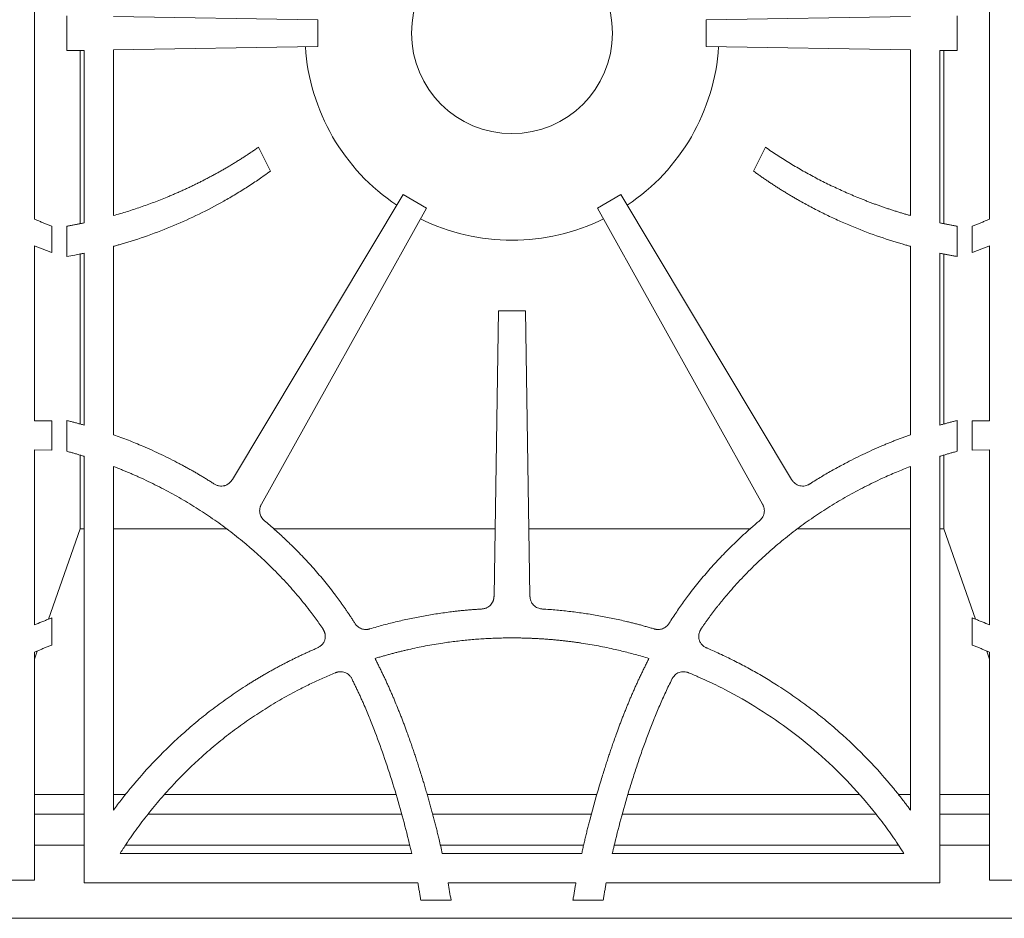
# Model space of a CAD drawing. Units: inches. Extents: x 7 to 213, y 8 to 162.
# Drawn here: x 23 to 36, y 99 to 110 of the extents above; entities that cross this region are included whole.
import ezdxf

# ---------------------------------------------------------------- set-up
doc = ezdxf.new("R2010")
doc.units = ezdxf.units.IN
doc.header["$LTSCALE"] = 20
doc.header["$MEASUREMENT"] = 0

msp = doc.modelspace()

# ---------------------------------------------------------------- linework, layer by layer
at = {"color": 7, "linetype": 'Continuous', "lineweight": 15}
for p, q in [((23.4444318, 107.9136581), (23.4444318, 112.6482764)), ((35.6113046, 112.6482762), (35.6113046, 107.9136578)), ((23.8578682, 110.5027373), (23.8578682, 110.059197)), ((35.1978682, 110.059197), (35.1978682, 110.5027373)), ((27.053391, 110.4519144), (24.4528682, 110.4932742)), ((27.053391, 110.1100198), (27.053391, 110.4519144)), ((34.6028682, 110.4932742), (32.0023455, 110.4519144)), ((32.0023455, 110.4519144), (32.0023455, 110.1100198)), ((23.8578682, 110.059197), (24.0778682, 110.0626959)), ((24.0278682, 110.0619007), (24.0278682, 107.8551974)), ((24.0778682, 107.8649228), (24.0778682, 110.0626959)), ((24.4528682, 110.0686601), (27.053391, 110.1100198)), ((24.4528682, 107.957501), (24.4528682, 110.0686601)), ((32.0023455, 110.1100198), (34.6028682, 110.0686601)), ((34.6028682, 110.0686601), (34.6028682, 107.9574227)), ((34.9778682, 110.0626959), (35.1978682, 110.059197)), ((34.9778682, 110.0626959), (34.9778682, 107.8649043)), ((35.0278682, 107.8551869), (35.0278682, 110.0619007)), ((26.4527672, 108.5252856), (26.3003299, 108.8288273)), ((32.7554065, 108.8288273), (32.6029692, 108.5252856)), ((28.1414732, 108.224229), (25.9666635, 104.5964471)), ((28.4374691, 108.0531223), (28.1414732, 108.224229)), ((30.9142633, 108.224229), (30.6182674, 108.0531223)), ((33.0890729, 104.5964471), (30.9142633, 108.224229)), ((26.3362817, 104.2810996), (28.4374691, 108.0531223)), ((30.6182674, 108.0531223), (32.7194547, 104.2810996)), ((23.6644318, 107.4857971), (23.6644318, 107.8212562)), ((23.8571729, 107.8220733), (23.8571729, 107.4366508)), ((35.1985635, 107.4366508), (35.1985635, 107.8220733)), ((35.3913046, 107.8212562), (35.3913046, 107.4857971)), ((23.4444318, 105.3407586), (23.4444318, 107.5728875)), ((24.4528682, 105.1657729), (24.4528682, 107.5661742)), ((34.6028682, 107.5661479), (34.6028682, 105.1657755)), ((35.6113046, 107.5728881), (35.6113046, 105.3407586)), ((24.0278682, 107.4673975), (24.0278682, 105.3009615)), ((24.0778682, 105.2873355), (24.0778682, 107.4771988)), ((34.9778682, 107.477293), (34.9778682, 105.2873342)), ((35.0278682, 105.3009614), (35.0278682, 107.4680851)), ((29.3569198, 106.7434305), (29.2991487, 103.1109736)), ((29.5278682, 106.7434295), (29.3569198, 106.7434305)), ((29.6988166, 106.7434305), (29.5278682, 106.7434295)), ((29.7565878, 103.1109736), (29.6988166, 106.7434305)), ((23.6644318, 105.3442577), (23.4444318, 105.3407586)), ((23.6644318, 104.9676796), (23.6644318, 105.3442577)), ((23.8578682, 105.3472896), (23.8578682, 104.9541615)), ((35.1978682, 104.9541615), (35.1978682, 105.3472896)), ((35.3913046, 105.3442577), (35.3913046, 104.9676796)), ((35.6113046, 105.3407586), (35.3913046, 105.3442577)), ((23.4444318, 104.9711785), (23.6644318, 104.9676796)), ((23.4444318, 102.7422635), (23.4444318, 104.9711785)), ((24.0278682, 104.9048193), (24.0278682, 103.9684671)), ((24.0778682, 99.4559671), (24.0778682, 104.8903071)), ((34.9778682, 104.8903054), (34.9778682, 99.4559671)), ((35.0278682, 103.9684671), (35.0278682, 104.9048195)), ((35.3913046, 104.9676796), (35.6113046, 104.9711785)), ((35.6113046, 104.9711785), (35.6113046, 102.7422633)), ((24.4528682, 100.3828339), (24.4528682, 104.7603293)), ((34.6028682, 104.760326), (34.6028682, 100.3828252)), ((23.6232882, 102.8144869), (24.0278682, 103.9684671)), ((24.0278682, 103.9684671), (24.0778682, 103.9684671)), ((24.4528682, 103.9684671), (25.8855014, 103.9684671)), ((26.487529, 103.9684671), (29.3127864, 103.9684671)), ((29.7429501, 103.9684671), (32.5682067, 103.9684671)), ((33.1738193, 103.9684671), (34.6028682, 103.9684671)), ((34.9778682, 103.9684671), (35.0278682, 103.9684671)), ((35.4324482, 102.8144869), (35.0278682, 103.9684671)), ((23.6644318, 102.4861657), (23.6644318, 102.8306074)), ((35.3913046, 102.8306074), (35.3913046, 102.4861657)), ((23.4444318, 102.304336), (23.4813515, 102.4096419)), ((23.4444318, 99.4894036), (23.4444318, 102.3942107)), ((35.6113046, 102.304336), (35.574385, 102.4096417)), ((35.6113046, 102.3942106), (35.6113046, 99.4894036)), ((23.4444318, 100.5813704), (24.0778682, 100.5813704)), ((24.4528682, 100.5813704), (24.6093134, 100.5813704)), ((25.1060458, 100.5813704), (28.0485989, 100.5813704)), ((28.4452089, 100.5813704), (30.6093516, 100.5813704)), ((31.0070322, 100.5813704), (33.9497946, 100.5813704)), ((34.4464183, 100.5813704), (34.6028682, 100.5813704)), ((34.9778682, 100.5813704), (35.6113046, 100.5813704)), ((23.4444318, 100.3313704), (24.0778682, 100.3313704)), ((24.8948375, 100.3313704), (28.1222591, 100.3313704)), ((28.5160437, 100.3313704), (30.5385072, 100.3313704)), ((30.9334747, 100.3313704), (34.1609827, 100.3313704)), ((34.9778682, 100.3313704), (35.6113046, 100.3313704)), ((23.4444318, 99.9372171), (24.0778682, 99.9372171)), ((24.6108087, 99.9372171), (28.2230704, 99.9372171)), ((28.6152437, 99.9372171), (30.4405077, 99.9372171)), ((30.8326641, 99.9372171), (34.4449717, 99.9372171)), ((34.9778682, 99.9372171), (35.6113046, 99.9372171)), ((28.2502456, 99.8309671), (24.5365118, 99.8309671)), ((30.4162822, 99.8309671), (28.6394795, 99.8309671)), ((34.5192536, 99.8309671), (30.8054877, 99.8309671)), ((20.4792424, 99.4894036), (23.4444318, 99.4894036)), ((35.6113046, 99.4894036), (38.5764982, 99.4894036)), ((28.3279623, 99.4559671), (24.0778682, 99.4559671)), ((30.3415187, 99.4559671), (28.7142361, 99.4559671)), ((34.9778682, 99.4559671), (30.7277706, 99.4559671)), ((28.3662352, 99.2359671), (28.7509302, 99.2359671)), ((30.3048063, 99.2359671), (30.6895012, 99.2359671)), ((12.3403682, 99.0044671), (58.2153682, 99.0044671))]:
    msp.add_line(p, q, dxfattribs=at)
msp.add_circle((29.5278682, 110.2809671), 1.2795276, dxfattribs=at)
for start, end in [(183.77032915, 236.198713), (303.80128774, 356.22967086), (243.73934463, 296.26065612)]:
    msp.add_arc((29.5278682, 110.2809671), 2.6377953, start, end, dxfattribs=at)
for points, knots in [([(26.3003299, 108.8288273), (26.2863018, 108.8191048), (26.2582532, 108.7996651), (26.215883, 108.7709607), (26.1733109, 108.7426008), (26.1305149, 108.7146173), (26.0875007, 108.6870016), (26.0442668, 108.659756), (26.0008137, 108.6328799), (25.9571412, 108.6063734), (25.9132493, 108.5802366), (25.8691381, 108.5544694), (25.8248076, 108.5290719), (25.7802577, 108.504044), (25.7354885, 108.4793857), (25.6904999, 108.4550971), (25.645292, 108.4311781), (25.5998648, 108.4076287), (25.5542182, 108.384449), (25.5083522, 108.3616389), (25.4622669, 108.3391984), (25.4159623, 108.3171276), (25.3694383, 108.2954264), (25.322695, 108.2740948), (25.2757324, 108.2531329), (25.2285504, 108.2325406), (25.1811491, 108.212318), (25.1215679, 108.1874786), (25.0497061, 108.1584717), (24.9654264, 108.1258678), (24.8808234, 108.0945482), (24.7958967, 108.0645151), (24.7106484, 108.0357603), (24.62507, 108.0083149), (24.539194, 107.9820625), (24.4816501, 107.9656415), (24.4528871, 107.9574336)], [0, 0, 0, 0, 0.0249510279, 0.0498885496, 0.0748143176, 0.0997300868, 0.1246376141, 0.1495386583, 0.1744349796, 0.1993283391, 0.2242204986, 0.24911322, 0.2740082652, 0.2989073957, 0.3238123721, 0.3487249535, 0.3736468977, 0.3985799603, 0.4235258949, 0.4484864519, 0.4734633789, 0.4984584202, 0.523473316, 0.5485098025, 0.5735696115, 0.5986544699, 0.6237660994, 0.6489062162, 0.6930199681, 0.7370501078, 0.7810059553, 0.824896878, 0.8687322847, 0.9125216203, 0.9562743593, 1, 1, 1, 1]), ([(34.6028507, 107.9573602), (34.5874942, 107.9617064), (34.5567782, 107.9703998), (34.5108307, 107.9839009), (34.4649712, 107.9977407), (34.419209, 108.0119524), (34.3735417, 108.026527), (34.3279699, 108.0414669), (34.2824935, 108.0567715), (34.2371125, 108.0724409), (34.1918269, 108.0884752), (34.1466367, 108.1048742), (34.1015419, 108.1216381), (34.0565424, 108.1387668), (34.0116384, 108.1562603), (33.9668297, 108.1741187), (33.9075036, 108.1982974), (33.8339381, 108.2292727), (33.7464963, 108.2676862), (33.6597984, 108.3073818), (33.5738446, 108.3483595), (33.4886349, 108.3906192), (33.4041692, 108.434161), (33.3204476, 108.4789848), (33.2374702, 108.5250908), (33.1552366, 108.5724783), (33.0737483, 108.6211496), (32.9929998, 108.6710967), (32.9130117, 108.722349), (32.8337072, 108.7747966), (32.7815158, 108.8108108), (32.7554065, 108.8288273)], [0, 0, 0, 0, 0.0233303168, 0.0466653496, 0.0700065436, 0.0933553432, 0.116713191, 0.1400815283, 0.1634617943, 0.1868554259, 0.2102638577, 0.2336885215, 0.2571308461, 0.2805922573, 0.304074177, 0.3275780237, 0.351105212, 0.3977247856, 0.4442581461, 0.4907163596, 0.537110546, 0.5834518717, 0.6297515407, 0.6760207879, 0.7222708699, 0.7685130575, 0.8147586273, 0.8610188534, 0.9073049991, 0.9536283088, 1, 1, 1, 1]), ([(24.4528686, 107.5661727), (24.4689922, 107.5705762), (24.5012054, 107.5793738), (24.6469895, 107.6208083), (24.8884377, 107.6980752), (25.2198187, 107.8259584), (25.543418, 107.9728181), (25.8053762, 108.1106333), (26.0098438, 108.2298618), (26.1356703, 108.3082861), (26.2347276, 108.3730653), (26.3052625, 108.4205588), (26.3777089, 108.4712735), (26.4257336, 108.5058322), (26.4527672, 108.5252856)], [0, 0, 0, 0, 0.0224831738, 0.0449189454, 0.2038711777, 0.3632780523, 0.5224643705, 0.6816366098, 0.761201908, 0.8408185654, 0.88104662, 0.9204112626, 0.9551986644, 1, 1, 1, 1]), ([(32.6029692, 108.5252856), (32.6165815, 108.5153948), (32.643805, 108.4956139), (32.6849534, 108.4663782), (32.7263275, 108.4374638), (32.7679502, 108.4089018), (32.8098153, 108.380684), (32.8519245, 108.3528124), (32.8942773, 108.3252866), (32.9368739, 108.2981067), (32.9797142, 108.2712727), (33.0227981, 108.2447845), (33.0661258, 108.2186422), (33.1096972, 108.1928457), (33.1535124, 108.1673951), (33.2344463, 108.1212789), (33.3535116, 108.0563564), (33.512277, 107.9757095), (33.6734022, 107.8996979), (33.8911576, 107.8046305), (34.1683229, 107.697708), (34.4101901, 107.6203866), (34.5557074, 107.5790373), (34.5871518, 107.5704431), (34.6028681, 107.5661476)], [0, 0, 0, 0, 0.0226331164, 0.0452646141, 0.0678960831, 0.0905291133, 0.1131652944, 0.1358062153, 0.1584534641, 0.1811086273, 0.20377329, 0.2264490351, 0.2491374433, 0.2718400926, 0.2945585582, 0.3172944116, 0.3971374331, 0.4769474544, 0.5567925062, 0.6367405301, 0.7965140673, 0.9561526711, 0.9780844328, 1, 1, 1, 1]), ([(23.6644318, 107.8212562), (23.649663, 107.8271481), (23.6201226, 107.8389332), (23.5759906, 107.8570687), (23.5319891, 107.875549), (23.4881168, 107.8943749), (23.4589945, 107.9072276), (23.4444305, 107.9136552)], [0, 0, 0, 0, 0.1998962262, 0.3998310519, 0.59981777, 0.7998696629, 1, 1, 1, 1]), ([(24.0778729, 107.864901), (24.0632183, 107.8618084), (24.0339043, 107.8556222), (23.9898404, 107.8467516), (23.9456994, 107.8381859), (23.9014802, 107.829925), (23.8719444, 107.824691), (23.8571729, 107.8220733)], [0, 0, 0, 0, 0.19984913404, 0.39976282545, 0.59975195617, 0.79982739583, 1, 1, 1, 1]), ([(35.1985635, 107.8220733), (35.1837902, 107.8246911), (35.1542518, 107.8299251), (35.11003, 107.8381846), (35.0658892, 107.8467475), (35.0218283, 107.8556139), (34.9925172, 107.8617965), (34.9778646, 107.8648872)], [0, 0, 0, 0, 0.200199673, 0.40028870336, 0.60027788929, 0.80017804522, 1, 1, 1, 1]), ([(35.611306, 107.9136547), (35.5967425, 107.9072274), (35.567621, 107.8943751), (35.5237495, 107.8755497), (35.479748, 107.8570695), (35.4356152, 107.8389337), (35.406074, 107.8271483), (35.3913046, 107.8212562)], [0, 0, 0, 0, 0.2001228431, 0.4001709898, 0.6001577091, 0.8000962822, 1, 1, 1, 1]), ([(23.4444318, 107.5728875), (23.4589982, 107.5668367), (23.4881311, 107.5547352), (23.5320037, 107.5370019), (23.5760047, 107.5195834), (23.6201355, 107.5024793), (23.6496655, 107.4913581), (23.6644318, 107.4857971)], [0, 0, 0, 0, 0.1999759857, 0.3999524758, 0.5999409743, 0.7999529831, 1, 1, 1, 1]), ([(35.3913046, 107.4857971), (35.4060704, 107.4913579), (35.4355995, 107.5024788), (35.4797293, 107.5195826), (35.5237304, 107.5370013), (35.5676039, 107.5547351), (35.5967376, 107.5668371), (35.6113046, 107.5728881)], [0, 0, 0, 0, 0.2000389099, 0.4000468629, 0.6000353595, 0.8000159035, 1, 1, 1, 1]), ([(23.8571729, 107.4366508), (23.8910454, 107.4425485), (23.9493349, 107.4526976), (24.0151858, 107.4647851), (24.0548485, 107.4725585), (24.0701727, 107.4756478), (24.0778681, 107.4771992)], [0, 0, 0, 0, 0.4596594222, 0.79100652054, 0.89504914109, 1, 1, 1, 1]), ([(34.9778682, 107.4772928), (34.9925366, 107.4743409), (35.021872, 107.4684375), (35.0659558, 107.459997), (35.1100959, 107.4518684), (35.1542934, 107.4440515), (35.1838064, 107.4391177), (35.1985635, 107.4366508)], [0, 0, 0, 0, 0.2000155975, 0.4000122883, 0.6000011799, 0.799993381, 1, 1, 1, 1]), ([(24.0778683, 105.2873356), (24.0632763, 105.2915535), (24.0340867, 105.2999907), (23.9901838, 105.3122651), (23.9461829, 105.3242561), (23.902083, 105.3359638), (23.872609, 105.3435137), (23.8578682, 105.3472896)], [0, 0, 0, 0, 0.1998294749, 0.3997346123, 0.5997250185, 0.7998102876, 1, 1, 1, 1]), ([(35.1978682, 105.3472896), (35.1831281, 105.3435138), (35.1536551, 105.3359642), (35.1095561, 105.3242567), (35.0655551, 105.3122656), (35.0216512, 105.2999909), (34.9924606, 105.2915534), (34.9778679, 105.2873354)], [0, 0, 0, 0, 0.2001806213, 0.4002613451, 0.6002517518, 0.8001614351, 1, 1, 1, 1]), ([(25.7308632, 104.5410833), (25.7165599, 104.5501596), (25.6879325, 104.5683254), (25.6446732, 104.5951399), (25.601143, 104.6216609), (25.5573213, 104.6478558), (25.5132135, 104.6737334), (25.4688181, 104.6992914), (25.4241356, 104.7245302), (25.3791659, 104.7494499), (25.3339088, 104.7740503), (25.2283681, 104.8303195), (25.0604808, 104.9146932), (24.8745717, 104.9989543), (24.7341961, 105.0579643), (24.6410892, 105.0953805), (24.5473571, 105.1314874), (24.4843774, 105.1543396), (24.4528682, 105.1657727)], [0, 0, 0, 0, 0.0356521504, 0.0713562314, 0.107114705, 0.1429300221, 0.1788046219, 0.2147409314, 0.2507413653, 0.2868083254, 0.3229442001, 0.3591513644, 0.538528437, 0.7182770802, 0.7886111732, 0.8589983787, 0.9294556775, 1, 1, 1, 1]), ([(34.602868, 105.1657762), (34.5870986, 105.160094), (34.5555695, 105.1487331), (34.5084584, 105.1312339), (34.4615009, 105.1134066), (34.414709, 105.0952179), (34.3680794, 105.0766767), (34.3216132, 105.0577806), (34.2753097, 105.0385303), (34.1659038, 104.9920441), (33.9952102, 104.9146838), (33.8171766, 104.8252284), (33.6918426, 104.757972), (33.6170615, 104.7165253), (33.5429627, 104.6741354), (33.4695613, 104.6307779), (33.3967999, 104.5865429), (33.3488409, 104.5562315), (33.3248732, 104.5410832)], [0, 0, 0, 0, 0.0352773026, 0.0705327674, 0.1057685059, 0.1409866331, 0.1761892674, 0.2113785298, 0.2465565438, 0.2817254349, 0.4615587772, 0.6408582776, 0.7009369882, 0.7609121857, 0.8207949413, 0.8805963771, 0.940327661, 1, 1, 1, 1]), ([(23.8578682, 104.9541615), (23.872611, 104.9501455), (23.9020923, 104.9421147), (23.9461934, 104.9296527), (23.9901945, 104.9168815), (24.0340966, 104.9038008), (24.0632782, 104.8948047), (24.0778682, 104.8903069)], [0, 0, 0, 0, 0.2000928693, 0.4001281083, 0.600116909, 0.800070471, 1, 1, 1, 1]), ([(34.9778677, 104.890307), (34.9924569, 104.8948045), (35.0216373, 104.9038002), (35.0655382, 104.9168804), (35.1095394, 104.9296516), (35.1536419, 104.942114), (35.1831246, 104.9501452), (35.1978682, 104.9541615)], [0, 0, 0, 0, 0.1999177454, 0.3998654167, 0.5998542191, 0.7998953504, 1, 1, 1, 1]), ([(24.4528683, 104.7603295), (24.4678869, 104.7545319), (24.4979184, 104.742939), (24.5427813, 104.7251006), (24.5874967, 104.7069381), (24.6320521, 104.688419), (24.6764509, 104.6695521), (24.7206922, 104.6503351), (24.7647763, 104.6307684), (24.8709638, 104.5826235), (25.0373116, 104.5021517), (25.2603781, 104.3823685), (25.4779184, 104.2533547), (25.6899337, 104.1149312), (25.8954849, 103.9675854), (26.160729, 103.7591216), (26.4119478, 103.5328833), (26.6464061, 103.290297), (26.7856987, 103.1317862), (26.8920814, 103.0014119), (26.9612487, 102.9122034), (27.0200705, 102.8329276), (27.069256, 102.7644131), (27.1007657, 102.718361), (27.1164023, 102.6955078)], [0, 0, 0, 0, 0.0141147876, 0.028224117, 0.0423288764, 0.0564299548, 0.0705282417, 0.0846246275, 0.0987200026, 0.1128152579, 0.1868481694, 0.2606823617, 0.3347424553, 0.4085300795, 0.4826139956, 0.5564057377, 0.7042452251, 0.7785369721, 0.8521190881, 0.8891752861, 0.9260584144, 0.9510777435, 0.9757224551, 1, 1, 1, 1]), ([(31.9393342, 102.6955078), (31.9471433, 102.7069781), (31.9627781, 102.7299427), (31.9866333, 102.7641673), (32.0108136, 102.7982739), (32.0353465, 102.8322441), (32.0602246, 102.8660827), (32.0854499, 102.8997886), (32.1110219, 102.9333619), (32.1369406, 102.9668027), (32.1632062, 103.0001109), (32.1898184, 103.0332866), (32.2167776, 103.0663297), (32.2885533, 103.1528394), (32.4093373, 103.2903071), (32.5850442, 103.4721137), (32.7694085, 103.6460565), (32.9610705, 103.81105), (33.1602356, 103.9675839), (33.3657765, 104.1149151), (33.5778082, 104.2533475), (33.7953374, 104.3823529), (34.0184157, 104.5021452), (34.1992347, 104.5896113), (34.3349573, 104.6505092), (34.4236079, 104.6885731), (34.5128596, 104.7253444), (34.5728574, 104.7486629), (34.602868, 104.7603266)], [0, 0, 0, 0, 0.0121655946, 0.0243568539, 0.0365746873, 0.0488199984, 0.0610936844, 0.0733966367, 0.0857297401, 0.0980938729, 0.110489907, 0.1229187075, 0.1353811326, 0.1478780335, 0.2214703863, 0.295745117, 0.3694696585, 0.4436158337, 0.5173923384, 0.591487756, 0.6652606933, 0.7393300432, 0.8131491798, 0.8871910868, 0.915374838, 0.9435661579, 0.9717721734, 1, 1, 1, 1]), ([(25.9666635, 104.5964471), (25.9650607, 104.5938445), (25.9618809, 104.5886813), (25.9567342, 104.5812615), (25.9513623, 104.5741685), (25.9457364, 104.5674199), (25.939864, 104.5610113), (25.9337434, 104.5549437), (25.9273742, 104.5492178), (25.9188037, 104.5422381), (25.9077053, 104.5344817), (25.8937694, 104.5267038), (25.879251, 104.5204271), (25.8589477, 104.5140673), (25.8318907, 104.5102403), (25.8039356, 104.5124274), (25.781385, 104.5176001), (25.7641574, 104.5235381), (25.7471429, 104.5312563), (25.7363495, 104.5377716), (25.7308632, 104.5410833)], [0, 0, 0, 0, 0.0335743399, 0.0666051546, 0.0991563829, 0.131294826, 0.1630898873, 0.194613238, 0.2259384145, 0.2571403543, 0.3160008223, 0.3744238846, 0.4321813983, 0.4894441513, 0.6078050123, 0.7297792233, 0.7952030788, 0.8615966595, 0.9296488941, 1, 1, 1, 1]), ([(33.3248732, 104.5410832), (33.3220274, 104.5393802), (33.3171465, 104.5364593), (33.3072673, 104.5308174), (33.2896916, 104.5224928), (33.2623216, 104.513754), (33.2281458, 104.5100641), (33.1939718, 104.5140842), (33.1617278, 104.5257053), (33.1327625, 104.5441789), (33.114319, 104.5620938), (33.1035216, 104.5752875), (33.0985718, 104.581866), (33.0937477, 104.5889538), (33.0907374, 104.593779), (33.0890729, 104.5964471)], [0, 0, 0, 0, 0.0364632183, 0.0625369898, 0.1250514422, 0.2499636496, 0.3765067052, 0.5000305531, 0.6250335066, 0.750051495, 0.8749542342, 0.905767194, 0.9374788963, 0.9654283406, 1, 1, 1, 1]), ([(26.3753777, 104.0695365), (26.3731153, 104.0714822), (26.3686224, 104.0753462), (26.3622645, 104.0814814), (26.3562556, 104.0878092), (26.3506179, 104.0943562), (26.345346, 104.1011152), (26.3404412, 104.1080889), (26.3323632, 104.120881), (26.3228141, 104.1404198), (26.315177, 104.167667), (26.3125241, 104.1958923), (26.3146153, 104.2197454), (26.3187642, 104.2387797), (26.3232755, 104.2531483), (26.3290225, 104.2673667), (26.3338425, 104.2764851), (26.3362817, 104.2810996)], [0, 0, 0, 0, 0.03817882746, 0.07582018175, 0.11300419768, 0.14981399706, 0.18633525692, 0.22265569628, 0.25886449368, 0.3799047656, 0.49934909617, 0.61905791699, 0.74073643031, 0.80407674876, 0.8680862599, 0.93324290718, 1, 1, 1, 1]), ([(32.7194547, 104.2810996), (32.7217355, 104.2767781), (32.7262967, 104.2681357), (32.7337676, 104.2500688), (32.7404153, 104.226397), (32.7432824, 104.1970779), (32.7405276, 104.1663322), (32.7312554, 104.1354289), (32.7164, 104.1083331), (32.7015242, 104.0897838), (32.6898417, 104.0777756), (32.6835197, 104.0722828), (32.6803588, 104.0695365)], [0, 0, 0, 0, 0.0625301953, 0.1250508227, 0.2499927771, 0.3758206143, 0.5000827807, 0.6429211675, 0.7857128255, 0.8928207687, 0.9464117265, 1, 1, 1, 1]), ([(27.5262999, 102.7630963), (27.5184597, 102.775426), (27.5027859, 102.800075), (27.4789094, 102.8367932), (27.454778, 102.8733035), (27.4303649, 102.909589), (27.4056772, 102.9456543), (27.3807131, 102.9814979), (27.355473, 103.0171205), (27.3299568, 103.0525216), (27.3041646, 103.0877018), (27.2433653, 103.1692338), (27.1444989, 103.2953506), (27.0031091, 103.4616967), (26.8550509, 103.6227388), (26.7320845, 103.7466181), (26.6374686, 103.8370533), (26.5737438, 103.8961928), (26.5088082, 103.9546825), (26.4427331, 104.0126081), (26.3978714, 104.050525), (26.3753777, 104.0695365)], [0, 0, 0, 0, 0.0250755372, 0.0501301533, 0.0751654668, 0.1001830999, 0.1251846784, 0.1501718311, 0.1751461899, 0.2001093888, 0.2250630642, 0.2500088544, 0.374655029, 0.4999989849, 0.6245878186, 0.7499974262, 0.7994757494, 0.849204526, 0.8991944823, 0.9494561773, 1, 1, 1, 1]), ([(32.6803588, 104.0695365), (32.6678237, 104.0589797), (32.6427941, 104.0379003), (32.6056263, 104.0059586), (32.5688131, 103.9738461), (32.5323766, 103.9415362), (32.4963109, 103.9090358), (32.4606177, 103.8763432), (32.4252965, 103.8434589), (32.3903472, 103.8103827), (32.3146174, 103.7375186), (32.2006947, 103.6227523), (32.0526508, 103.4617248), (31.9112523, 103.2953637), (31.803447, 103.1578535), (31.7257181, 103.0527352), (31.675008, 102.98178), (31.6253698, 102.9098525), (31.5766977, 102.837019), (31.5452039, 102.7877584), (31.5294366, 102.7630963)], [0, 0, 0, 0, 0.0281251387, 0.0561593981, 0.0841045351, 0.1119623231, 0.1397345526, 0.1674230304, 0.1950295801, 0.2225560411, 0.2500042693, 0.3753857016, 0.5000030198, 0.6253127396, 0.7499932414, 0.7997873427, 0.8496720351, 0.8996603942, 0.9497654145, 1, 1, 1, 1]), ([(29.2991487, 103.1109736), (29.2990695, 103.1081079), (29.2989124, 103.1024181), (29.2982286, 103.0939625), (29.2972162, 103.0856516), (29.2958444, 103.077486), (29.2941211, 103.0694655), (29.2920443, 103.0615906), (29.2896141, 103.0538606), (29.2842484, 103.0392365), (29.2739115, 103.0186363), (29.2551917, 102.9946621), (29.2320896, 102.974778), (29.2095652, 102.9621262), (29.1899047, 102.9543767), (29.1740896, 102.9498419), (29.1576142, 102.9466141), (29.1463525, 102.9456574), (29.1406451, 102.9451726)], [0, 0, 0, 0, 0.0338441187, 0.0671965449, 0.1001183533, 0.1326730425, 0.1649262793, 0.1969455852, 0.2287999695, 0.2605595164, 0.3808508513, 0.4990877908, 0.6174190454, 0.7384016136, 0.8021488402, 0.8666330892, 0.9324091475, 1, 1, 1, 1]), ([(29.9150914, 102.9451726), (29.9098145, 102.9456246), (29.8992618, 102.9465285), (29.8784252, 102.9503833), (29.8530007, 102.958495), (29.824928, 102.9737743), (29.8006488, 102.9944417), (29.7810794, 103.0196231), (29.7670881, 103.0483496), (29.7608132, 103.0715248), (29.7583377, 103.0871969), (29.7574356, 103.0948017), (29.7568622, 103.1027545), (29.7566856, 103.1080446), (29.7565878, 103.1109736)], [0, 0, 0, 0, 0.0625269758, 0.125040934, 0.2499587934, 0.3760595068, 0.5000220895, 0.6239291879, 0.7500793061, 0.8749607481, 0.9058447049, 0.9374825531, 0.9653847314, 1, 1, 1, 1]), ([(29.1406451, 102.9451726), (29.1232621, 102.944062), (29.0885549, 102.9418447), (29.0366172, 102.9379962), (28.9848833, 102.9337718), (28.9333555, 102.9291339), (28.8820332, 102.9240925), (28.8309165, 102.9186453), (28.737066, 102.9078543), (28.6004559, 102.8895478), (28.4216348, 102.8603148), (28.2436908, 102.8259719), (28.0966082, 102.7931537), (27.9797554, 102.7644012), (27.8923868, 102.741536), (27.804872, 102.717388), (27.7466745, 102.7002062), (27.7174973, 102.6915921)], [0, 0, 0, 0, 0.0360692186, 0.0720162814, 0.1078435215, 0.1435532953, 0.1791479829, 0.2146299874, 0.2500017346, 0.3747688503, 0.5000000123, 0.6251627748, 0.7499968775, 0.8120151049, 0.8743465241, 0.9370039504, 1, 1, 1, 1]), ([(31.3382392, 102.6915921), (31.3215478, 102.6965504), (31.2882194, 102.7064509), (31.2381593, 102.7207708), (31.1881547, 102.7346703), (31.138195, 102.7481132), (31.0882831, 102.7611093), (31.038418, 102.7736561), (30.9465947, 102.7959533), (30.8120653, 102.8259681), (30.6341284, 102.8603102), (30.4552871, 102.8895488), (30.3059784, 102.9095562), (30.1864872, 102.9229219), (30.096655, 102.9316301), (30.0061297, 102.9391946), (29.9455044, 102.9431755), (29.9150914, 102.9451726)], [0, 0, 0, 0, 0.0360565255, 0.0719952766, 0.1078185757, 0.1435287676, 0.1791282194, 0.2146193205, 0.2500044823, 0.3747965995, 0.5000013998, 0.6252186637, 0.7499998249, 0.811899936, 0.8741914784, 0.9368872996, 1, 1, 1, 1]), ([(23.6644318, 102.8306074), (23.6465504, 102.8236359), (23.6133016, 102.8106729), (23.5469293, 102.7844384), (23.4914587, 102.7619965), (23.4514934, 102.7452266), (23.4444318, 102.7422635)], [0, 0, 0, 0, 0.2428566094, 0.4515691748, 0.9030946141, 1, 1, 1, 1]), ([(27.7174973, 102.6915921), (27.7148304, 102.6908281), (27.7095293, 102.6893096), (27.7015074, 102.6874788), (27.6935029, 102.6859974), (27.685507, 102.6848952), (27.6775224, 102.6841646), (27.6695479, 102.6838078), (27.6553301, 102.6838358), (27.6349689, 102.6859695), (27.609291, 102.6931705), (27.5851246, 102.7045721), (27.5666509, 102.7174765), (27.5530066, 102.7296691), (27.543324, 102.7399106), (27.534297, 102.7510254), (27.5289844, 102.7590442), (27.5262999, 102.7630963)], [0, 0, 0, 0, 0.0378241142, 0.0751842387, 0.1121522056, 0.1488021528, 0.1852101609, 0.2214538343, 0.2576118355, 0.3790610244, 0.4992206329, 0.6196058005, 0.7417423427, 0.8050324826, 0.8688937856, 0.9337485298, 1, 1, 1, 1]), ([(31.5294366, 102.7630963), (31.5269022, 102.759275), (31.5218337, 102.7516329), (31.5103642, 102.7373144), (31.4940309, 102.7210459), (31.4715172, 102.7050363), (31.4466142, 102.6931808), (31.4200399, 102.6857784), (31.3925455, 102.6830861), (31.3695457, 102.6846674), (31.3514917, 102.6879123), (31.3426567, 102.6903655), (31.3382392, 102.6915921)], [0, 0, 0, 0, 0.0625198706, 0.1250322026, 0.2499672598, 0.375651772, 0.5000225732, 0.6243131511, 0.7500735258, 0.8749843226, 0.9374928264, 1, 1, 1, 1]), ([(35.6113046, 102.7422632), (35.6042429, 102.7452265), (35.5642779, 102.7619968), (35.5088153, 102.784435), (35.4424431, 102.8106698), (35.4091943, 102.8236327), (35.3913046, 102.8306074)], [0, 0, 0, 0, 0.0969056815, 0.5484309722, 0.7570307054, 1, 1, 1, 1]), ([(27.1164023, 102.6955078), (27.118183, 102.6928106), (27.1217094, 102.6874695), (27.1265219, 102.6792628), (27.1309102, 102.6710195), (27.1348457, 102.6627201), (27.1383358, 102.6543699), (27.1413783, 102.6459675), (27.1439737, 102.6375134), (27.1461216, 102.6290073), (27.1484713, 102.6171812), (27.1502268, 102.6019884), (27.1502055, 102.58374), (27.1480511, 102.5660353), (27.1424158, 102.5435773), (27.1326192, 102.52238), (27.1194241, 102.5031956), (27.1083513, 102.4904252), (27.0966394, 102.479285), (27.084593, 102.4696392), (27.0715185, 102.4608611), (27.0574561, 102.4528596), (27.0474996, 102.4483544), (27.0424425, 102.4460662)], [0, 0, 0, 0, 0.03201788095, 0.06340410097, 0.09421724863, 0.12451923672, 0.15437515823, 0.18385306132, 0.21302363973, 0.24195983977, 0.27073639018, 0.33244619028, 0.39313408922, 0.45112965292, 0.50870095243, 0.62203857245, 0.67994656757, 0.73906460786, 0.78913690863, 0.83991961069, 0.89177090532, 0.9450274268, 1, 1, 1, 1]), ([(32.013294, 102.4460662), (32.0099583, 102.4476111), (32.0042376, 102.4502607), (31.9929122, 102.4558061), (31.9743693, 102.4667907), (31.9495536, 102.4865498), (31.9257109, 102.5163239), (31.9099028, 102.5511561), (31.9040603, 102.5889651), (31.9077633, 102.6269254), (31.9167773, 102.6539928), (31.9248829, 102.671059), (31.9291266, 102.6790978), (31.9339828, 102.6872688), (31.9374163, 102.6925551), (31.9393342, 102.6955078)], [0, 0, 0, 0, 0.0364698495, 0.062544474, 0.1250686363, 0.2499731426, 0.374997955, 0.4999920456, 0.6250193475, 0.750044169, 0.8749361451, 0.9057348686, 0.9374704868, 0.9650731463, 1, 1, 1, 1]), ([(23.4444318, 102.3942102), (23.4584574, 102.400333), (23.4867799, 102.4126969), (23.5298423, 102.4310247), (23.5738438, 102.4494144), (23.618788, 102.4678609), (23.6491249, 102.4800271), (23.6644318, 102.4861657)], [0, 0, 0, 0, 0.1925360541, 0.3887944934, 0.5887851726, 0.7925174051, 1, 1, 1, 1]), ([(27.7832749, 102.3148533), (27.7995534, 102.3197454), (27.8319642, 102.3294856), (27.8804917, 102.3435913), (27.9286753, 102.357242), (27.9765241, 102.3704071), (28.0240358, 102.3830947), (28.0712109, 102.3953027), (28.1180493, 102.4070315), (28.1645512, 102.4182812), (28.267091, 102.4422029), (28.4270447, 102.4755811), (28.6016881, 102.5051348), (28.7334061, 102.5238985), (28.8212284, 102.535079), (28.9091644, 102.5449441), (28.9972144, 102.5534941), (29.0853783, 102.5607295), (29.1736561, 102.566648), (29.2620478, 102.5712582), (29.3505534, 102.5745281), (29.4391729, 102.5765771), (29.4982926, 102.5768317), (29.5278682, 102.576959)], [0, 0, 0, 0, 0.0287983705, 0.0573377797, 0.085619725, 0.113645745, 0.1414174211, 0.1689363784, 0.196204287, 0.2232228639, 0.2499938739, 0.3745966419, 0.4999867084, 0.5500145348, 0.6000068582, 0.6499747711, 0.6999293824, 0.74988181, 0.799843173, 0.8498245847, 0.899837145, 0.949891933, 1, 1, 1, 1]), ([(29.5278682, 102.576959), (29.5443106, 102.5769194), (29.577186, 102.5768401), (29.6264828, 102.5762056), (29.6757481, 102.5751935), (29.7249819, 102.5737669), (29.7741842, 102.5719358), (29.8233549, 102.5696974), (29.8724942, 102.5670525), (29.921602, 102.5640009), (29.9706782, 102.5605426), (30.019723, 102.5566776), (30.0687362, 102.552406), (30.117718, 102.5477277), (30.1666682, 102.5426427), (30.2155869, 102.537151), (30.2644741, 102.5312526), (30.3133298, 102.5249477), (30.362154, 102.5182356), (30.4674939, 102.5028707), (30.6287125, 102.4755605), (30.8006098, 102.4397038), (30.9280827, 102.4095503), (31.0125313, 102.3882667), (31.0981668, 102.3653785), (31.1850182, 102.34098), (31.2431449, 102.3236127), (31.2724616, 102.3148533)], [0, 0, 0, 0, 0.0278574276, 0.0556989644, 0.0835265082, 0.1113419595, 0.1391472212, 0.1669441985, 0.1947347983, 0.2225209285, 0.2503044984, 0.2780874173, 0.3058715952, 0.3336589413, 0.3614513645, 0.3892507726, 0.4170590718, 0.4448781666, 0.4727099594, 0.5005563497, 0.6252379536, 0.7496732337, 0.7979843881, 0.8471628058, 0.8972185806, 0.948161285, 1, 1, 1, 1]), ([(35.3913046, 102.4861657), (35.4066097, 102.4800279), (35.436944, 102.4678627), (35.4818854, 102.4494173), (35.5258869, 102.4310275), (35.5689519, 102.4126986), (35.597277, 102.4003336), (35.6113044, 102.3942101)], [0, 0, 0, 0, 0.2074585735, 0.4111787963, 0.6111694775, 0.8074399284, 1, 1, 1, 1]), ([(27.0424425, 102.4460662), (27.0271861, 102.4394818), (26.9966725, 102.4263126), (26.951104, 102.4060895), (26.905683, 102.3855226), (26.860424, 102.3645783), (26.815323, 102.3432657), (26.7703813, 102.3215822), (26.7255984, 102.2995285), (26.6809744, 102.2771045), (26.6365093, 102.2543101), (26.5922032, 102.2311455), (26.548056, 102.2076106), (26.5040678, 102.1837053), (26.4602385, 102.1594298), (26.4165681, 102.1347839), (26.3730566, 102.1097677), (26.329704, 102.0843813), (26.2865104, 102.0586245), (26.2434757, 102.0324975), (26.2006, 102.0059998), (26.1014014, 101.9436091), (25.9481561, 101.842071), (25.7451361, 101.6955622), (25.5482376, 101.5411272), (25.2942194, 101.3249382), (24.9929169, 101.0358438), (24.7518687, 100.7643686), (24.6105142, 100.589538), (24.5569188, 100.5213232), (24.5042612, 100.4525118), (24.4699841, 100.4060588), (24.4528543, 100.3828441)], [0, 0, 0, 0, 0.014879213, 0.0297593636, 0.0446414238, 0.0595263653, 0.074415159, 0.0893087753, 0.1042081834, 0.1191143517, 0.134028247, 0.1489508348, 0.1638830787, 0.1788259406, 0.1937803803, 0.2087473553, 0.2237278209, 0.2387227296, 0.2537330312, 0.2687596728, 0.283803598, 0.2988657476, 0.3736951788, 0.4483659156, 0.5229971104, 0.5977081048, 0.7469868515, 0.8964874705, 0.9224148443, 0.9483061319, 0.9741662167, 1, 1, 1, 1]), ([(34.6028817, 100.3828351), (34.5931181, 100.3961144), (34.5735855, 100.4226801), (34.5438809, 100.4622461), (34.51387, 100.5016177), (34.4835242, 100.540774), (34.4528512, 100.5797205), (34.4218486, 100.6184559), (34.2956435, 100.7736381), (34.0628278, 101.0358254), (33.7615363, 101.32492), (33.5075138, 101.5411259), (33.3106211, 101.6955595), (33.1075956, 101.8420729), (32.9404025, 101.9528521), (32.8126049, 102.0325258), (32.7265264, 102.0843154), (32.6397669, 102.1346513), (32.5523263, 102.1835342), (32.464205, 102.2309647), (32.3754019, 102.27694), (32.285921, 102.3214699), (32.1957471, 102.3645185), (32.1049377, 102.4062197), (32.0438446, 102.4327828), (32.013294, 102.4460662)], [0, 0, 0, 0, 0.014759027, 0.0295261357, 0.0443022422, 0.0590882604, 0.0738851027, 0.0886936793, 0.1035148984, 0.2529971427, 0.4022949349, 0.477000998, 0.5516306836, 0.6263033951, 0.7011383303, 0.7311725317, 0.7611535303, 0.7910888923, 0.8209862186, 0.8508531388, 0.8806973063, 0.9105263916, 0.940348077, 0.9701700505, 1, 1, 1, 1]), ([(28.0310171, 101.7829136), (28.0241908, 101.7990723), (28.0105202, 101.8314324), (27.989555, 101.8798533), (27.9682201, 101.928267), (27.9464843, 101.9766605), (27.924356, 102.0250372), (27.9018329, 102.0733962), (27.8789153, 102.1217376), (27.8556049, 102.1700624), (27.8318942, 102.2183665), (27.807812, 102.2666648), (27.7914621, 102.2987745), (27.7832749, 102.3148533)], [0, 0, 0, 0, 0.0896585121, 0.17955417478, 0.26969138086, 0.36007448792, 0.45070781808, 0.54159565775, 0.63274225746, 0.72415183161, 0.81582855835, 0.90777657942, 1, 1, 1, 1]), ([(31.2724616, 102.3148533), (31.2642694, 102.298765), (31.2479105, 102.2666382), (31.2238162, 102.2183171), (31.2000965, 102.1699958), (31.1767802, 102.1216597), (31.1538595, 102.0733125), (31.1313365, 102.0249535), (31.1092111, 101.9765825), (31.0874813, 101.9282005), (31.0661554, 101.8798039), (31.045202, 101.8314059), (31.0315406, 101.7990628), (31.0247193, 101.7829136)], [0, 0, 0, 0, 0.0922782814, 0.1842701794, 0.2759798001, 0.3674112875, 0.4585688237, 0.5494566283, 0.6400789589, 0.7304401104, 0.8205444153, 0.910396243, 1, 1, 1, 1]), ([(24.5365118, 99.8309671), (24.5431071, 99.841342), (24.5563011, 99.862097), (24.5763443, 99.8930803), (24.6357738, 99.9837841), (24.73817, 100.1319917), (24.8899377, 100.3328197), (25.0501249, 100.5270817), (25.2744194, 100.7766794), (25.5143965, 101.0117292), (25.7687242, 101.2306418), (25.9663521, 101.3865257), (26.1705082, 101.5339139), (26.3807512, 101.6724681), (26.5966571, 101.8019548), (26.7685495, 101.8953056), (26.8929321, 101.958325), (26.9679684, 101.9950018), (27.0437241, 102.0307151), (27.120211, 102.0654381), (27.1973884, 102.0992685), (27.2493111, 102.1209455), (27.2753158, 102.1318021)], [0, 0, 0, 0, 0.0101495186, 0.0203043346, 0.0304648462, 0.0996758946, 0.168973541, 0.2382276293, 0.3074828112, 0.4459549602, 0.5151500563, 0.5844595696, 0.6536945163, 0.7229716452, 0.7922733014, 0.8614828521, 0.8844058411, 0.9073879481, 0.9304338249, 0.9535480847, 0.9767352999, 1, 1, 1, 1]), ([(27.2753158, 102.1318021), (27.2779824, 102.1328667), (27.2832766, 102.1349805), (27.2913228, 102.137708), (27.2993657, 102.1400762), (27.3074172, 102.1420563), (27.3154742, 102.1436558), (27.3235371, 102.1448726), (27.3316066, 102.1457071), (27.3471767, 102.1465805), (27.3702168, 102.1452478), (27.3997202, 102.1375168), (27.4272271, 102.1240733), (27.4478293, 102.1082356), (27.4627523, 102.0930934), (27.4731757, 102.080232), (27.482643, 102.0662337), (27.4879502, 102.0561685), (27.4906405, 102.0510662)], [0, 0, 0, 0, 0.0337714415, 0.0670505036, 0.0998980202, 0.1323772498, 0.1645536233, 0.1964944328, 0.2282684672, 0.2599456017, 0.3799242168, 0.497902424, 0.6164409846, 0.737697019, 0.8015847007, 0.8662266947, 0.9321878348, 1, 1, 1, 1]), ([(31.565096, 102.0510662), (31.5675787, 102.0557666), (31.5725438, 102.0651664), (31.5842633, 102.0829145), (31.6017271, 102.1032283), (31.6268733, 102.1231479), (31.6556043, 102.1374735), (31.6866004, 102.1454721), (31.7186252, 102.1470204), (31.7423853, 102.143592), (31.7578127, 102.1396442), (31.7651805, 102.1374516), (31.7727377, 102.1348176), (31.777683, 102.1328766), (31.7804206, 102.1318021)], [0, 0, 0, 0, 0.062528978, 0.1250444414, 0.2499649299, 0.3760785889, 0.5000364067, 0.6250553927, 0.7500732679, 0.874957264, 0.9058402686, 0.9374807992, 0.9653907644, 1, 1, 1, 1]), ([(31.7804206, 102.1318021), (31.8029668, 102.1223033), (31.8416204, 102.1060184), (31.9187536, 102.0730375), (32.0494135, 102.0141453), (32.3132673, 101.8853092), (32.6779394, 101.6769033), (33.0926526, 101.3908956), (33.481299, 101.0704588), (33.8412917, 100.7181665), (34.1152237, 100.3998395), (34.3176376, 100.1320249), (34.4234653, 99.9787262), (34.4895242, 99.8776515), (34.5093443, 99.8465278), (34.5192536, 99.8309671)], [0, 0, 0, 0, 0.0202009182, 0.0346327036, 0.0692648651, 0.1385260759, 0.277016598, 0.4156126053, 0.5539985303, 0.6924132116, 0.8310136179, 0.9003013585, 0.9695333786, 0.9847678182, 1, 1, 1, 1]), ([(27.4906405, 102.0510662), (27.4983395, 102.0355134), (27.513774, 102.004334), (27.5365175, 101.9572263), (27.5590317, 101.9097325), (27.581283, 101.8618358), (27.6032804, 101.8135407), (27.6250217, 101.7648462), (27.6636044, 101.6766822), (27.7181161, 101.5465265), (27.8064614, 101.3215728), (27.910715, 101.0305028), (28.024825, 100.6762157), (28.1298779, 100.3166594), (28.1971778, 100.0564298), (28.2353875, 99.8957484), (28.2453023, 99.8525198), (28.2502456, 99.8309671)], [0, 0, 0, 0, 0.02214107979, 0.04438706152, 0.0667392725, 0.08919902121, 0.11176759742, 0.13444627235, 0.15723629877, 0.23455002679, 0.31446210403, 0.46556045432, 0.62892029125, 0.78927983578, 0.94341525092, 0.97178821217, 1, 1, 1, 1]), ([(30.805489, 99.8309668), (30.8087722, 99.8453236), (30.815351, 99.8740918), (30.8254713, 99.9172728), (30.8603702, 100.0635887), (30.925869, 100.3166415), (31.0126519, 100.6137461), (31.0873288, 100.8512488), (31.1456339, 101.0278164), (31.2060514, 101.2010989), (31.270444, 101.3754537), (31.3376157, 101.5465268), (31.3972564, 101.6889262), (31.4467309, 101.8011606), (31.4852741, 101.8855269), (31.5245714, 101.9688308), (31.5516188, 102.0237174), (31.565096, 102.0510662)], [0, 0, 0, 0, 0.0187896071, 0.0376508866, 0.0565841765, 0.210700818, 0.3710760663, 0.4514223893, 0.5283319129, 0.6083015738, 0.6855420288, 0.765451069, 0.8427660517, 0.8824914126, 0.9219342925, 0.9611015028, 1, 1, 1, 1]), ([(31.0247193, 101.7829136), (31.0183657, 101.76768), (31.0054536, 101.7367221), (30.9927675, 101.7056709), (30.9863238, 101.6898992)], [0, 0, 0, 0, 0.4920742136, 1, 1, 1, 1]), ([(28.185918, 101.3872992), (28.1795589, 101.4046033), (28.1668988, 101.4390527), (28.1476333, 101.4903551), (28.128278, 101.541083), (28.1087999, 101.5912242), (28.0892337, 101.6407925), (28.0759988, 101.6735818), (28.0694126, 101.6898992)], [0, 0, 0, 0, 0.1705572687, 0.3395509787, 0.5069865033, 0.6728693672, 0.8372052517, 1, 1, 1, 1]), ([(30.9863238, 101.6898992), (30.9797396, 101.6735895), (30.9665076, 101.6408128), (30.9469452, 101.5912584), (30.9274684, 101.5411218), (30.9081119, 101.4903892), (30.8888426, 101.4390729), (30.8761796, 101.404611), (30.8698184, 101.3872992)], [0, 0, 0, 0, 0.1627212905, 0.3270130481, 0.4928811582, 0.6603313402, 0.8293691529, 1, 1, 1, 1]), ([(30.8698184, 101.3872992), (30.8603838, 101.3612281), (30.8415458, 101.309172), (30.8231954, 101.256942), (30.8140354, 101.2308702)], [0, 0, 0, 0, 0.5008266881, 1, 1, 1, 1]), ([(28.3425641, 100.9275481), (28.335903, 100.9483691), (28.3226646, 100.9897486), (28.3025392, 101.0512979), (28.2823676, 101.1119634), (28.2621537, 101.1717474), (28.2484888, 101.2112488), (28.241701, 101.2308702)], [0, 0, 0, 0, 0.2051589702, 0.4077329567, 0.6077273513, 0.8051477573, 1, 1, 1, 1]), ([(30.8140354, 101.2308702), (30.8072522, 101.2112656), (30.7935935, 101.1717897), (30.7733868, 101.1120308), (30.7532152, 101.0513653), (30.7330829, 100.9897907), (30.719838, 100.9483859), (30.7131723, 100.9275481)], [0, 0, 0, 0, 0.19468898, 0.3920277052, 0.592022055, 0.7946776771, 1, 1, 1, 1]), ([(28.3929803, 100.7657026), (28.3846512, 100.7928772), (28.3680923, 100.8469025), (28.3510394, 100.9007739), (28.3425641, 100.9275481)], [0, 0, 0, 0, 0.5029973549, 1, 1, 1, 1]), ([(30.7131723, 100.9275481), (30.7046968, 100.9006924), (30.6876906, 100.8468064), (30.6710856, 100.7927955), (30.6627562, 100.7657026)], [0, 0, 0, 0, 0.498380586, 1, 1, 1, 1]), ([(28.5371847, 100.256757), (28.5317305, 100.2775384), (28.520782, 100.3192542), (28.5038734, 100.3819447), (28.4865344, 100.4450109), (28.4687333, 100.5084445), (28.4504804, 100.5722483), (28.4317661, 100.6364194), (28.4126188, 100.7009666), (28.3995421, 100.7440724), (28.3929803, 100.7657026)], [0, 0, 0, 0, 0.1218404545, 0.244576952, 0.3682129259, 0.492751735, 0.6181966656, 0.7445509333, 0.871817685, 1, 1, 1, 1]), ([(28.5987353, 100.0095897), (28.5938576, 100.0300183), (28.5840676, 100.0710202), (28.5688801, 100.132632), (28.5532885, 100.1946053), (28.5425652, 100.2359913), (28.5371847, 100.256757)], [0, 0, 0, 0, 0.2473622374, 0.4964777574, 0.7473544398, 1, 1, 1, 1]), ([(30.5185518, 100.256757), (30.5131774, 100.2360139), (30.5024624, 100.1946579), (30.486877, 100.1327071), (30.4716837, 100.0710727), (30.461885, 100.0300408), (30.4570011, 100.0095897)], [0, 0, 0, 0, 0.2523702489, 0.5031551841, 0.7523624905, 1, 1, 1, 1]), ([(30.4570011, 100.0095897), (30.4523182, 99.9896588), (30.4429791, 99.9499114), (30.4294077, 99.8903689), (30.4206563, 99.8507281), (30.4162931, 99.8309647)], [0, 0, 0, 0, 0.335254666, 0.6685844894, 1, 1, 1, 1]), ([(28.3279623, 99.4559671), (28.3313692, 99.4375323), (28.3381661, 99.4007535), (28.3479047, 99.3456424), (28.3573052, 99.2907514), (28.3632634, 99.2541987), (28.3662352, 99.2359671)], [0, 0, 0, 0, 0.2518508956, 0.5024615343, 0.7518413707, 1, 1, 1, 1]), ([(30.3415163, 99.4559676), (30.3382406, 99.4375138), (30.3317072, 99.4007085), (30.3223594, 99.3455789), (30.3133493, 99.2907063), (30.3076487, 99.2541798), (30.3048063, 99.2359671)], [0, 0, 0, 0, 0.2520831392, 0.5027713734, 0.7520738824, 1, 1, 1, 1]), ([(30.6895012, 99.2359671), (30.6924728, 99.2541982), (30.6984307, 99.2907502), (30.7078308, 99.3456406), (30.7175693, 99.400752), (30.7243663, 99.4375314), (30.7277732, 99.4559666)], [0, 0, 0, 0, 0.248152234, 0.4975299362, 0.7481427057, 1, 1, 1, 1])]:
    msp.add_open_spline(points, degree=3, knots=knots, dxfattribs=at)
for points in [[(28.0694126, 101.6898992), (28.0566841, 101.7212679), (28.0438856, 101.7522727), (28.0310171, 101.7829136)], [(28.241701, 101.2308702), (28.223271, 101.2838538), (28.2046767, 101.3359968), (28.185918, 101.3872992)], [(30.6627562, 100.7657026), (30.609874, 100.592271), (30.5618059, 100.4226224), (30.5185518, 100.256757)], [(28.6394795, 99.8309671), (28.6265125, 99.8901622), (28.6129311, 99.9497031), (28.5987353, 100.0095897)], [(28.7509302, 99.2359671), (28.7397061, 99.3087336), (28.7274747, 99.3820669), (28.7142361, 99.4559671)]]:
    msp.add_open_spline(points, degree=3, dxfattribs=at)

doc.saveas('drawing.dxf')
